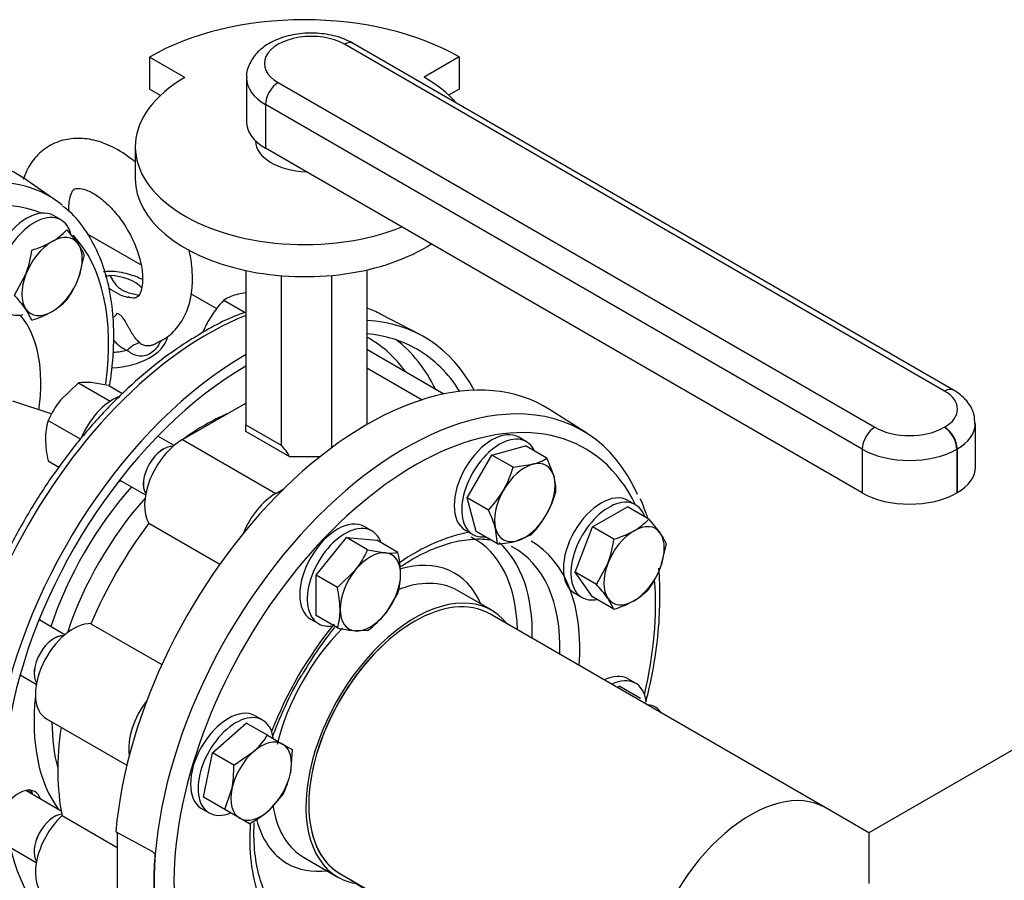
# Model space of a CAD drawing. Units: millimetres. Extents: x 154 to 6328, y 154 to 4415.
# Drawn here: x 5500 to 5840, y 2862 to 3159 of the extents above; entities that cross this region are included whole.
import ezdxf
from ezdxf.lldxf.tags import DXFTag

# ---------------------------------------------------------------- set-up
doc = ezdxf.new("R2010")
doc.units = ezdxf.units.MM
for name, color, linetype in [('11022_-_BS_4848_', 7, 'Continuous'), ('62010_DN50_PRESS', 7, 'Continuous'), ('62012_DN80_PRESS', 7, 'Continuous'), ('63067_ELBOW_DN80', 7, 'Continuous'), ('63112_TEE_DN80_F', 7, 'Continuous'), ('63134_CON_RED_80', 7, 'Continuous'), ('73009_DN80_BUTTE', 7, 'Continuous'), ('Default', 7, 'Continuous'), ('M16-LIFTING-EYE', 7, 'Continuous'), ('M16_FULL_HEX_NUT', 7, 'Continuous'), ('M16_PLAIN_WASHER', 7, 'Continuous'), ('M16_X_110_LG_HEX', 7, 'Continuous'), ('M16_X_60_LG_HEX_', 7, 'Continuous'), ('VMV_DN80_BRANCH_', 7, 'Continuous')]:
    doc.layers.add(name, color=color, linetype=linetype)
tags = doc.linetypes.add('PHANTOM2', pattern=[31.75, 15.875, -3.175, 3.175, -3.175, 3.175, -3.175]).pattern_tags.tags
tags[14:15] = [DXFTag(74, 4), DXFTag(75, 0), DXFTag(340, '0'), DXFTag(46, 0.0), DXFTag(50, 0.0), DXFTag(44, 0.0), DXFTag(45, 0.0)]
tags[12:13] = [DXFTag(74, 4), DXFTag(75, 0), DXFTag(340, '0'), DXFTag(46, 0.0), DXFTag(50, 0.0), DXFTag(44, 0.0), DXFTag(45, 0.0)]
tags[10:11] = [DXFTag(74, 4), DXFTag(75, 0), DXFTag(340, '0'), DXFTag(46, 0.0), DXFTag(50, 0.0), DXFTag(44, 0.0), DXFTag(45, 0.0)]
tags[8:9] = [DXFTag(74, 4), DXFTag(75, 0), DXFTag(340, '0'), DXFTag(46, 0.0), DXFTag(50, 0.0), DXFTag(44, 0.0), DXFTag(45, 0.0)]
tags[6:7] = [DXFTag(74, 4), DXFTag(75, 0), DXFTag(340, '0'), DXFTag(46, 0.0), DXFTag(50, 0.0), DXFTag(44, 0.0), DXFTag(45, 0.0)]
tags[4:5] = [DXFTag(74, 4), DXFTag(75, 0), DXFTag(340, '0'), DXFTag(46, 0.0), DXFTag(50, 0.0), DXFTag(44, 0.0), DXFTag(45, 0.0)]

# ---------------------------------------------------------------- blocks, each defined once
blk = doc.blocks.new('SE3')
at = {"layer": '11022_-_BS_4848_', "color": 7, "linetype": 'Continuous'}
for p, q in [((5542.22, 3074.32), (5523.9, 3084.9)), ((5568.48, 3059.16), (5559.54, 3064.32))]:
    blk.add_line(p, q, dxfattribs=at)
at = {"layer": '62010_DN50_PRESS', "color": 7, "linetype": 'Continuous'}
blk.add_line((5512.92, 3096.54), (5501.89, 3104.18), dxfattribs=at)
for centre, major_axis, start_param, end_param in [((5448.78, 3017.73), (50.77, 87.93), 6.235846, 9.472117), ((5460.38, 3011.03), (-50.22, -86.98), 3.094253, 6.283185), ((5464.44, 3008.68), (-47.15, -81.67), 3.214809, 6.209969), ((5460.38, 3011.03), (-50.22, -86.98), 3.047377, 3.094253), ((5464.44, 3008.68), (-47.15, -81.67), 2.1824, 2.970079), ((5464.44, 3008.68), (-30.62, -53.04), 2.176982, 2.936107)]:
    blk.add_ellipse(centre, major_axis=major_axis, ratio=0.57735, start_param=start_param, end_param=end_param, dxfattribs=at)
for points, knots in [([(5532.93, 3049.69), (5532.89, 3051.98), (5532.76, 3057.6), (5531.4, 3067.18), (5528.34, 3077.17), (5523.77, 3085.75), (5519.15, 3091.7), (5516.11, 3093.89), (5515.24, 3094.51)], [0, 0, 0, 0, 0.109629, 0.317477, 0.525356, 0.731581, 0.934335, 1, 1, 1, 1]), ([(5531.55, 3032.82), (5532.02, 3035.77), (5532.72, 3041.55), (5532.86, 3046.69), (5532.93, 3049.69)], [0.91523396, 0.91523396, 0.91523396, 0.91523396, 0.95786325, 1, 1, 1, 1])]:
    blk.add_open_spline(points, degree=3, knots=knots, dxfattribs=at)
at = {"layer": '62012_DN80_PRESS', "color": 7, "linetype": 'Continuous'}
for p, q in [((5638.45, 3050.29), (5624.96, 3057.33)), ((5638.45, 3050.29), (5624.96, 3057.33)), ((5696.11, 3016.26), (5683.26, 3024.42)), ((5696.11, 3016.26), (5683.26, 3024.42)), ((5663.31, 2955.19), (5651.51, 2962)), ((5663.31, 2955.19), (5651.51, 2962)), ((5546.43, 2871.91), (5533.63, 2878.8)), ((5534.07, 2878.56), (5534.07, 2858.95)), ((5547.12, 2871.23), (5546.43, 2871.91)), ((5598.4, 2870.02), (5610.21, 2863.2)), ((5598.4, 2870.02), (5610.21, 2863.2))]:
    blk.add_line(p, q, dxfattribs=at)
for centre, radius, start, end in [((5604.66, 2983.32), 79.17, 109.3773, 121.8043), ((5604.66, 2983.32), 79.17, 109.3773, 121.8043), ((5642.09, 2961.6), 79.24, 18.6056, 23.8487), ((5642.09, 2961.6), 79.24, 18.6056, 23.8487), ((5642.09, 2961.6), 79.24, 358.2517, 5.8596), ((5642.09, 2961.6), 79.24, 358.2517, 5.8596)]:
    blk.add_arc(centre, radius, start, end, dxfattribs=at)
for centre, major_axis, start_param, end_param in [((5565.28, 2950.47), (61.21, 106.02), 0.024695, 0.097169), ((5565.28, 2950.47), (61.21, 106.02), 0.633027, 2.734566), ((5578.45, 2942.86), (-61.54, -106.59), 2.795302, 3.425861), ((5578.45, 2942.86), (59.08, 102.32), 0, 0.261299), ((5564.5, 2950.92), (56.58, 97.99), 0, 0.014272), ((5564.5, 2950.92), (56.58, 97.99), 6.025852, 6.283185), ((5567.57, 2949.14), (58.82, 101.88), 5.907506, 6.214171), ((5578.45, 2942.86), (59.08, 102.32), 5.985404, 6.283185), ((5578.45, 2942.86), (-61.54, -106.59), 3.927407, 6.629476), ((5578.45, 2942.86), (59.08, 102.32), 0.785398, 3.439374), ((5620.23, 2918.74), (61.54, 106.59), -0.024695, 2.256027), ((5633.4, 2911.14), (-61.21, -106.02), 3.473277, 5.94124), ((5636.76, 2909.2), (-58.75, -101.76), 2.768637, 5.916843), ((5564.5, 2950.92), (41.79, 72.38), 0.65989, 0.910907), ((5633.4, 2911.14), (-61.21, -106.02), 2.743307, 3.473277), ((5537.85, 3009.81), (-5.54, -9.59), 0.361977, 0.475882), ((5564.5, 2950.92), (41.79, 72.38), 1.231307, 1.910286), ((5567.52, 2949.17), (39.55, 68.51), 1.225316, 1.916277), ((5636.76, 2909.2), (-40.26, -69.73), 3.59153, 4.020211), ((5621.65, 2917.92), (-35.73, -61.88), 2.379577, 3.173316), ((5624.17, 2916.46), (-37.57, -65.08), 2.329415, 3.025669), ((5633.4, 2911.14), (-37.8, -65.47), 2.323717, 3.169093), ((5636.76, 2909.2), (-40.26, -69.73), 2.267888, 3.145181), ((5621.65, 2917.92), (-28.89, -50.04), 2.736726, 3.684127), ((5636.76, 2909.2), (-58.75, -101.76), 2.051271, 2.44592), ((5624.96, 2916.01), (-26.55, -45.99), 3.141593, 3.773462), ((5636.76, 2909.2), (-26.55, -45.99), 2.910147, 6.283185), ((5500.17, 2944.55), (-5.54, -9.59), -3.617475, -3.50357), ((5636.76, 2909.2), (-40.26, -69.73), 4.438399, 4.976954), ((5624.96, 2916.01), (-26.55, -45.99), 4.28441, 5.18188), ((5564.5, 2950.92), (41.79, 72.38), 2.229665, 2.898271), ((5567.52, 2949.17), (39.55, 68.51), 2.359889, 2.626962), ((5500.17, 2883.02), (-5.54, -9.59), 2.66571, 4.620049), ((5497.59, 2884.51), (5.54, 9.59), 5.807303, 6.04797), ((5624.96, 2916.01), (-26.55, -45.99), 5.647265, 6.2542), ((5636.76, 2909.2), (-40.26, -69.73), 5.414791, 5.833248), ((5621.65, 2917.92), (-28.89, -50.04), 5.754875, 6.283185), ((5633.28, 2911.21), (-61.22, -106.03), -0.883284, -0.687513), ((5624.96, 2916.01), (-26.55, -45.99), 6.2542, 6.283185), ((5565.28, 2950.47), (61.21, 106.02), 2.734566, 3.116897), ((5621.65, 2917.92), (-28.89, -50.04), 0, 0.404867), ((5636.76, 2909.2), (-26.55, -45.99), 0, 0.231446)]:
    blk.add_ellipse(centre, major_axis=major_axis, ratio=0.57735, start_param=start_param, end_param=end_param, dxfattribs=at)
for points, knots in [([(5562.94, 3050.6), (5560.76, 3049.3), (5555.41, 3046.07), (5545.8, 3039.01), (5535.08, 3029.48), (5524.77, 3018.59), (5515.15, 3006.61), (5506.34, 2993.73), (5498.49, 2980.15), (5491.71, 2966.08), (5486.13, 2951.77), (5481.83, 2937.42), (5478.89, 2923.27), (5477.36, 2909.54), (5477.28, 2896.41), (5478.72, 2884.28), (5481, 2874.72), (5483.06, 2870.26), (5483.83, 2868.63)], [0, 0, 0, 0, 0.03525, 0.102012, 0.168736, 0.235394, 0.301992, 0.36855, 0.435092, 0.501643, 0.568221, 0.634853, 0.701566, 0.768383, 0.835316, 0.902348, 0.969376, 1, 1, 1, 1]), ([(5562.94, 3050.6), (5560.76, 3049.3), (5555.41, 3046.07), (5545.8, 3039.01), (5535.08, 3029.48), (5524.77, 3018.59), (5515.15, 3006.61), (5506.34, 2993.73), (5498.49, 2980.15), (5491.71, 2966.08), (5486.13, 2951.77), (5481.83, 2937.42), (5478.89, 2923.27), (5477.36, 2909.54), (5477.28, 2896.41), (5478.72, 2884.28), (5481, 2874.72), (5483.06, 2870.26), (5483.83, 2868.63)], [0, 0, 0, 0, 0.03525, 0.102012, 0.168736, 0.235394, 0.301992, 0.36855, 0.435092, 0.501643, 0.568221, 0.634853, 0.701566, 0.768383, 0.835316, 0.902348, 0.969376, 1, 1, 1, 1]), ([(5631.64, 2970.14), (5633.36, 2971.28), (5637.89, 2974.05), (5645.13, 2977.39), (5653.07, 2979.56), (5659.04, 2979.92), (5662.41, 2979.6), (5663.47, 2979.43)], [0.4519476, 0.4519476, 0.4519476, 0.4519476, 0.5157312, 0.6202924, 0.7247061, 0.8293902, 0.8805911, 0.8805911, 0.8805911, 0.8805911]), ([(5631.64, 2970.14), (5633.36, 2971.28), (5637.89, 2974.05), (5645.13, 2977.39), (5653.07, 2979.56), (5659.04, 2979.92), (5662.41, 2979.6), (5663.47, 2979.43)], [0.4519476, 0.4519476, 0.4519476, 0.4519476, 0.5157312, 0.6202924, 0.7247061, 0.8293902, 0.8805911, 0.8805911, 0.8805911, 0.8805911]), ([(5716.46, 2923.54), (5716.73, 2924.56), (5718.16, 2930.31), (5720.15, 2940.65), (5721.19, 2951.74), (5721.27, 2957.38), (5721.29, 2959.18)], [0.8270937, 0.8270937, 0.8270937, 0.8270937, 0.841402, 0.9081192, 0.9749434, 1, 1, 1, 1]), ([(5716.79, 2924.82), (5716.94, 2925.41), (5718.24, 2930.73), (5720.15, 2940.65), (5721.19, 2951.74), (5721.27, 2957.38), (5721.29, 2959.18)], [0.8330745, 0.8330745, 0.8330745, 0.8330745, 0.841402, 0.9081192, 0.9749434, 1, 1, 1, 1]), ([(5598.48, 2933.9), (5600.59, 2937.32), (5603.71, 2942.29), (5607.5, 2947.23), (5609.14, 2949.24)], [0, 0, 0, 0, 0.0942634, 0.1624043, 0.1624043, 0.1624043, 0.1624043]), ([(5598.48, 2933.9), (5600.59, 2937.32), (5603.71, 2942.29), (5607.5, 2947.23), (5609.14, 2949.24)], [0, 0, 0, 0, 0.0942634, 0.1624043, 0.1624043, 0.1624043, 0.1624043]), ([(5587.55, 2911.14), (5588.86, 2914.72), (5591.91, 2921.98), (5595.85, 2929.9), (5598.21, 2933.49), (5598.48, 2933.9)], [0.7891433, 0.7891433, 0.7891433, 0.7891433, 0.8871597, 0.9888919, 1, 1, 1, 1]), ([(5587.55, 2911.14), (5588.86, 2914.72), (5591.91, 2921.98), (5595.85, 2929.9), (5598.21, 2933.49), (5598.48, 2933.9)], [0.7891433, 0.7891433, 0.7891433, 0.7891433, 0.8871597, 0.9888919, 1, 1, 1, 1]), ([(5589.47, 2850.73), (5588.62, 2851.73), (5586.45, 2854.82), (5583.67, 2860.7), (5581.69, 2869.05), (5581.18, 2876.41), (5581.3, 2880.9), (5581.36, 2882.07)], [0.1113752, 0.1113752, 0.1113752, 0.1113752, 0.172203, 0.2777913, 0.3804157, 0.4818114, 0.5170965, 0.5170965, 0.5170965, 0.5170965]), ([(5589.47, 2850.73), (5588.62, 2851.73), (5586.45, 2854.82), (5583.67, 2860.7), (5581.69, 2869.05), (5581.18, 2876.41), (5581.3, 2880.9), (5581.36, 2882.07)], [0.1113752, 0.1113752, 0.1113752, 0.1113752, 0.172203, 0.2777913, 0.3804157, 0.4818114, 0.5170965, 0.5170965, 0.5170965, 0.5170965])]:
    blk.add_open_spline(points, degree=3, knots=knots, dxfattribs=at)
at = {"layer": '63067_ELBOW_DN80', "color": 7, "linetype": 'PHANTOM2'}
blk.add_ellipse((5636.76, 2909.2), major_axis=(25.85, 44.77), ratio=0.57735, start_param=0.000502, end_param=3.138474, dxfattribs=at)
blk.add_open_spline([(5610.91, 2864.43), (5613.03, 2863.17), (5618.21, 2860.08), (5626.43, 2854.27), (5634.2, 2847.58), (5640.31, 2841.05), (5644.75, 2834.94), (5647.7, 2829.37), (5649.42, 2824.34), (5649.99, 2820.43), (5649.97, 2817.98), (5649.89, 2817.01)], degree=3, knots=[0, 0, 0, 0, 0.0321535, 0.0931982, 0.1539666, 0.2147802, 0.2761834, 0.3392962, 0.4061558, 0.4807877, 0.5288639, 0.5288639, 0.5288639, 0.5288639], dxfattribs=at)
at = {"layer": '63112_TEE_DN80_F', "color": 7, "linetype": 'Continuous'}
for p, q in [((5925.96, 2954.97), (5793.41, 2878.44)), ((5925.96, 2954.97), (5793.41, 2878.44)), ((5925.96, 2954.97), (5793.41, 2878.44)), ((5925.96, 2954.97), (5793.41, 2878.44)), ((5793.41, 2878.44), (5778.35, 2887.14)), ((5793.41, 2878.44), (5778.35, 2887.14)), ((5793.41, 2878.44), (5793.41, 2860.96))]:
    blk.add_line(p, q, dxfattribs=at)
blk.add_ellipse((5752.51, 2842.37), major_axis=(-25.85, -44.77), ratio=0.57735, start_param=3.141593, end_param=5.198158, dxfattribs=at)
at = {"layer": '63134_CON_RED_80', "color": 7, "linetype": 'Continuous'}
blk.add_line((5511.6, 3022.86), (5498.13, 3027.34), dxfattribs=at)
at = {"layer": '73009_DN80_BUTTE', "color": 7, "linetype": 'Continuous'}
for p, q in [((5819.55, 3030.8), (5612.47, 3150.36)), ((5822.62, 3031.11), (5615.55, 3150.67)), ((5557.46, 3138.91), (5545.27, 3145.95)), ((5545.27, 3145.95), (5545.27, 3134.89)), ((5652.03, 3145.99), (5639.95, 3139.02)), ((5652.03, 3145.99), (5652.03, 3134.94)), ((5578.71, 3138.73), (5578.71, 3123.66)), ((5589.6, 3137.16), (5795.47, 3018.3)), ((5549.01, 3132.74), (5545.27, 3134.89)), ((5652.03, 3134.94), (5648.44, 3132.87)), ((5585.25, 3129.62), (5585.25, 3114.55)), ((5791.12, 3010.76), (5585.25, 3129.62)), ((5540.33, 3115.04), (5540.33, 3103.99)), ((5581.85, 3117.07), (5581.85, 3117.06)), ((5791.12, 2995.69), (5585.25, 3114.55)), ((5578.42, 3072.35), (5578.42, 3019.19)), ((5620.26, 3072.6), (5620.26, 3019.26)), ((5590.67, 3070.56), (5590.67, 3012.12)), ((5608.01, 3070.66), (5608.01, 3011.18)), ((5646.77, 3029.77), (5620.26, 3045.08)), ((5620.26, 3038.84), (5639.34, 3027.82)), ((5556.59, 3014.06), (5578.42, 3026.66)), ((5578.42, 3019.19), (5590.67, 3012.12)), ((5578.42, 3016.87), (5578.42, 3019.19)), ((5593.65, 3008.07), (5578.42, 3016.87)), ((5819.42, 3018.3), (5819.55, 3018.37)), ((5830.16, 3004.49), (5830.16, 3019.56)), ((5556.59, 3014.06), (5588.8, 2995.47)), ((5791.12, 3010.76), (5791.12, 2995.69)), ((5823.9, 3010.83), (5823.77, 3010.76)), ((5823.77, 3010.76), (5823.77, 2995.69)), ((5823.9, 3010.83), (5823.9, 2995.76)), ((5603.96, 3008.07), (5593.65, 3008.07)), ((5588.8, 2995.47), (5591.54, 2997.05)), ((5823.9, 2995.76), (5823.77, 2995.69)), ((5545.06, 2985.28), (5569.53, 2971.15)), ((5525.02, 2950.57), (5549.49, 2936.45)), ((5509.68, 2917.74), (5537.39, 2901.74)), ((5515.07, 2884.38), (5534.07, 2873.42))]:
    blk.add_line(p, q, dxfattribs=at)
for centre, major_axis, start_param, end_param in [((5598.69, 3115.52), (-75.04, 0), 3.921797, 5.504504), ((5601.03, 3143.76), (16.17, 0), 0.785398, 3.926991), ((5612.47, 3145.34), (-3.08, -5.33), 3.141593, 3.926991), ((5598.8, 3115.04), (-58.46, 0), -0.785398, 2.181027), ((5598.8, 3115.04), (-58.46, 0), 3.605814, 3.931509), ((5601.03, 3138.73), (22.32, 0), 3.143793, 3.926991), ((5589.6, 3132.13), (3.08, 5.33), 0.785398, 2.356194), ((5601.03, 3123.66), (22.32, 0), 3.141593, 3.926991), ((5600.31, 3117.06), (18.46, 0), 3.141593, 4.658738), ((5598.8, 3103.99), (-58.46, 0), 0, 2.413532), ((5819.55, 3025.78), (-3.08, -5.33), 3.141776, 3.926991), ((5808.78, 3024.59), (-15.23, 0), 2.356194, 3.926991), ((5795.47, 3013.27), (3.08, 5.33), 0.785398, 2.356194), ((5807.45, 3025.21), (-16.93, 0), 0.785398, 2.356194), ((5819.42, 3013.27), (3.08, -5.33), 0.785398, 2.356194), ((5819.55, 3013.35), (3.08, -5.33), 0.785398, 2.356194), ((5808.78, 3019.56), (-21.38, 0), 2.356194, 3.123301), ((5556.59, 2998.99), (-9.23, -15.99), 3.926991, 5.984374), ((5560.31, 3002.28), (34.81, 0), 0.292201, 0.511369), ((5807.45, 3020.18), (23.08, 0), 3.926991, 5.497787), ((5808.78, 3004.49), (-21.38, 0), 2.356194, 3.141593), ((5588.8, 2980.4), (-9.23, -15.99), 3.926991, 4.950607), ((5807.45, 3005.11), (23.08, 0), 3.926991, 5.497787), ((5583.24, 2940.1), (-49.23, -85.27), 4.507466, 4.917312), ((5518.92, 2933.73), (9.23, 15.99), 0.298811, 3.141593), ((5551.12, 2915.13), (9.23, 15.99), 1.332579, 2.526158), ((5583.24, 2940.1), (-49.23, -85.27), 5.319118, 5.70271), ((5518.92, 2872.2), (9.23, 15.99), 1.084209, 3.141593)]:
    blk.add_ellipse(centre, major_axis=major_axis, ratio=0.57735, start_param=start_param, end_param=end_param, dxfattribs=at)
for points, knots in [([(5615.55, 3150.67), (5614.46, 3151.24), (5611.84, 3152.58), (5606.34, 3154.03), (5599.63, 3154.42), (5592.92, 3153.47), (5587.08, 3151.27), (5582.52, 3148.01), (5579.73, 3144.03), (5578.49, 3140.57), (5578.78, 3138.94), (5578.83, 3138.71)], [0, 0, 0, 0, 0.076083, 0.212312, 0.348385, 0.485365, 0.62528, 0.754071, 0.871945, 0.984226, 1, 1, 1, 1]), ([(5829.94, 3019.25), (5829.96, 3020.57), (5829.94, 3023.16), (5827.74, 3027.07), (5824.96, 3029.67), (5823.18, 3030.77), (5822.62, 3031.11)], [0, 0, 0, 0, 0.24892, 0.564278, 0.885046, 1, 1, 1, 1])]:
    blk.add_open_spline(points, degree=3, knots=knots, dxfattribs=at)
at = {"layer": 'M16-LIFTING-EYE', "color": 7, "linetype": 'Continuous'}
blk.add_arc((5542.95, 3082.08), 19.66, 232.9628, 254.9091, dxfattribs=at)
for centre, major_axis, ratio, start_param, end_param in [((5531.58, 3076.7), (-6.45, -3.59), 0.777415, 0.935296, 1.162763), ((5530.15, 3062.54), (14.15, 0), 0.57735, 0.507331, 1.469902), ((5528.73, 3060.44), (6.45, 3.59), 0.777415, 4.911051, 5.184071), ((5530.15, 3051.14), (-21.54, 0), 0.57735, 1.666996, 2.994064), ((5540.15, 3040.84), (4.15, 6.11), 0.610481, 0.520158, 1.31439), ((5530.15, 3056.51), (21.54, 0), 0.57735, 4.834122, 5.065436)]:
    blk.add_ellipse(centre, major_axis=major_axis, ratio=ratio, start_param=start_param, end_param=end_param, dxfattribs=at)
for points, knots in [([(5540.37, 3109.71), (5540.06, 3109.97), (5537.56, 3112), (5532.86, 3115.05), (5526.22, 3117.53), (5519.86, 3118.21), (5513.72, 3117.1), (5508.29, 3114.1), (5504.11, 3109.47), (5502.34, 3105.76), (5501.69, 3103.8)], [0.3251171, 0.3251171, 0.3251171, 0.3251171, 0.3340834, 0.3958802, 0.4523747, 0.5054826, 0.5559149, 0.6101832, 0.6619922, 0.713419, 0.713419, 0.713419, 0.713419]), ([(5517.48, 3092.85), (5517.41, 3094.09), (5517.49, 3096.64), (5518.3, 3099.34), (5519.2, 3100.39), (5519.55, 3100.59), (5520.99, 3100.82), (5523.93, 3100.08), (5527.81, 3097.88), (5532.05, 3094.15), (5536.07, 3089.2), (5539.43, 3083.4), (5541.77, 3077.41), (5542.75, 3072.55), (5542.84, 3070.32), (5542.86, 3069.48)], [0.215601, 0.215601, 0.215601, 0.215601, 0.2644633, 0.3261925, 0.3890701, 0.4598011, 0.5219244, 0.5808779, 0.6437096, 0.7070574, 0.7718626, 0.8376863, 0.9036513, 0.9685529, 1, 1, 1, 1]), ([(5560.09, 3069.48), (5560.04, 3071.06), (5559.92, 3074.12), (5559.33, 3077.53), (5558.87, 3079.45)], [0, 0, 0, 0, 0.0331393, 0.07511162, 0.07511162, 0.07511162, 0.07511162]), ([(5542.88, 3069.21), (5541.35, 3069.98), (5537.78, 3071.3), (5532.88, 3072.18), (5530.13, 3071.98), (5529.31, 3071.91)], [0.5626901, 0.5626901, 0.5626901, 0.5626901, 0.7328659, 0.9311384, 1, 1, 1, 1]), ([(5531.58, 3070.67), (5531.82, 3070.23), (5532.06, 3069.79), (5532.58, 3068.92), (5532.85, 3068.48), (5533.46, 3067.63), (5533.8, 3067.22), (5534.41, 3066.63), (5534.63, 3066.44), (5535.12, 3066.08), (5535.38, 3065.9), (5536.24, 3065.41), (5536.87, 3065.13), (5538.23, 3064.65), (5538.96, 3064.45), (5540.31, 3064.13), (5540.93, 3064), (5541.56, 3063.87)], [0, 0, 0, 0, 0.125, 0.125, 0.25, 0.25, 0.375, 0.375, 0.4375, 0.4375, 0.5, 0.5, 0.625, 0.625, 0.75, 0.75, 0.8532488, 0.8532488, 0.8532488, 0.8532488]), ([(5542.86, 3069.48), (5542.83, 3068.67), (5542.76, 3066.7), (5541.99, 3064.21), (5541.11, 3063.19), (5540.71, 3063.03), (5539.65, 3062.69), (5538.32, 3063.11), (5537.88, 3063.25)], [0, 0, 0, 0, 0.10346, 0.299283, 0.499535, 0.725032, 0.921476, 1, 1, 1, 1]), ([(5546.39, 3046.78), (5548.5, 3047.73), (5551.97, 3049.38), (5556.21, 3054.16), (5558.89, 3059.75), (5559.97, 3065.18), (5560.06, 3068.33), (5560.09, 3069.48)], [0, 0, 0, 0, 0.227565, 0.446986, 0.665739, 0.895981, 1, 1, 1, 1]), ([(5541.9, 3047.4), (5541.71, 3047.56), (5541.53, 3047.73), (5541.15, 3048.1), (5540.97, 3048.3), (5540.6, 3048.73), (5540.42, 3048.96), (5540.06, 3049.44), (5539.87, 3049.7), (5539.52, 3050.23), (5539.34, 3050.5), (5538.99, 3051.06), (5538.82, 3051.36), (5538.48, 3051.95), (5538.31, 3052.25), (5537.99, 3052.84), (5537.83, 3053.14), (5537.52, 3053.72), (5537.37, 3054), (5537.08, 3054.52), (5536.94, 3054.77), (5536.66, 3055.23), (5536.52, 3055.44), (5536.24, 3055.84), (5536.1, 3056.02), (5535.68, 3056.51), (5535.4, 3056.77), (5534.8, 3057.23), (5534.48, 3057.42), (5534.14, 3057.6)], [0, 0, 0, 0, 0.0625, 0.0625, 0.125, 0.125, 0.1875, 0.1875, 0.25, 0.25, 0.3125, 0.3125, 0.375, 0.375, 0.4375, 0.4375, 0.5, 0.5, 0.5625, 0.5625, 0.625, 0.625, 0.6875, 0.6875, 0.75, 0.75, 0.875, 0.875, 1, 1, 1, 1]), ([(5532.87, 3048.3), (5533.06, 3048.08), (5533.27, 3047.86), (5533.89, 3047.22), (5534.33, 3046.83), (5535.25, 3046.11), (5535.71, 3045.8), (5536.64, 3045.26), (5537.12, 3045.03), (5537.6, 3044.84)], [0.564382, 0.564382, 0.564382, 0.564382, 0.625, 0.625, 0.75, 0.75, 0.875, 0.875, 1, 1, 1, 1]), ([(5549.12, 3048.18), (5548.96, 3047.82), (5548.8, 3047.48), (5548.2, 3046.38), (5547.73, 3045.7), (5546.64, 3044.51), (5546.03, 3044.01), (5544.1, 3042.89), (5542.61, 3042.65), (5539.89, 3043.13), (5538.61, 3043.84), (5537.6, 3044.84)], [0.1953638, 0.1953638, 0.1953638, 0.1953638, 0.25, 0.25, 0.375, 0.375, 0.5, 0.5, 0.75, 0.75, 1, 1, 1, 1]), ([(5541.9, 3047.4), (5542.25, 3047.11), (5542.65, 3046.88), (5543.54, 3046.57), (5544.01, 3046.48), (5544.97, 3046.45), (5545.47, 3046.51), (5546.09, 3046.67), (5546.24, 3046.72), (5546.38, 3046.76)], [0, 0, 0, 0, 0.125, 0.125, 0.25, 0.25, 0.375, 0.375, 0.4123838, 0.4123838, 0.4123838, 0.4123838])]:
    blk.add_open_spline(points, degree=3, knots=knots, dxfattribs=at)
at = {"layer": 'M16_FULL_HEX_NUT', "color": 7, "linetype": 'Continuous'}
for p, q in [((5578.42, 3064.62), (5575.77, 3064.22)), ((5570.88, 3062.12), (5578.24, 3057.87)), ((5520.71, 3033.63), (5514.56, 3027.67)), ((5520.71, 3033.63), (5531.7, 3027.29)), ((5531.16, 3032.7), (5525, 3033.7)), ((5531.16, 3032.7), (5535.93, 3029.94)), ((5510.27, 3020.64), (5521.29, 3014.28)), ((5510.27, 3006.71), (5513.99, 3004.57))]:
    blk.add_line(p, q, dxfattribs=at)
for centre, radius, start, end in [((5580.18, 3047.2), 17.57, 104.5166, 121.9363), ((5597, 3036.9), 36.31, 136.0036, 149.5984), ((5597.67, 3037.16), 36.76, 150.4849, 158.1069), ((5523.16, 3015.95), 17.85, 84.0632, 97.8643), ((5540.55, 3007), 33.21, 141.503, 155.7551), ((5531.73, 3014.24), 22.39, 163.4027, 180.0734), ((5544.63, 3014.79), 35.3, 180.9424, 193.2349)]:
    blk.add_arc(centre, radius, start, end, dxfattribs=at)
at = {"layer": 'M16_PLAIN_WASHER', "color": 7, "linetype": 'Continuous'}
for p, q in [((5514.75, 3089.78), (5512.14, 3091.29)), ((5675.25, 3013.33), (5672.64, 3014.84)), ((5712.93, 2991.58), (5710.31, 2993.09)), ((5621.96, 2982.57), (5619.35, 2984.08)), ((5654.17, 2982.86), (5656.78, 2981.36)), ((5691.85, 2961.11), (5694.46, 2959.6)), ((5600.89, 2952.1), (5603.5, 2950.59)), ((5712.93, 2930.05), (5710.31, 2931.56)), ((5584.28, 2917.31), (5581.67, 2918.81)), ((5563.21, 2886.84), (5565.82, 2885.33))]:
    blk.add_line(p, q, dxfattribs=at)
for centre, major_axis, start_param, end_param in [((5502.91, 3075.3), (-9.23, -15.99), 3.141593, 6.283185), ((5505.52, 3073.79), (-9.23, -15.99), 2.578407, 6.283185), ((5505.52, 3073.79), (-9.23, -15.99), 0, 0.482018), ((5532.66, 3012.81), (9.23, 15.99), 0.649989, 1.778257), ((5663.4, 2998.85), (-9.23, -15.99), 3.141593, 6.283185), ((5666.02, 2997.35), (-9.23, -15.99), 2.748582, 6.283185), ((5701.08, 2977.1), (-9.23, -15.99), 3.141593, 6.283185), ((5703.69, 2975.59), (-9.23, -15.99), 2.673176, 6.283185), ((5610.12, 2968.09), (-9.23, -15.99), 3.141593, 6.283185), ((5612.73, 2966.58), (-9.23, -15.99), 2.673176, 6.283185), ((5666.02, 2997.35), (-9.23, -15.99), 0, 0.39301), ((5703.69, 2975.59), (-9.23, -15.99), 0, 0.468417), ((5612.73, 2966.58), (-9.23, -15.99), 0, 0.449852), ((5701.08, 2915.57), (-9.23, -15.99), 3.141593, 3.85058), ((5703.69, 2914.06), (-9.23, -15.99), 2.502574, 3.85058), ((5572.44, 2902.82), (-9.23, -15.99), 3.141593, 6.283185), ((5575.05, 2901.32), (-9.23, -15.99), 2.520792, 6.283185), ((5497.59, 2884.51), (-5.23, -9.06), 2.796891, 3.017208), ((5575.05, 2901.32), (-9.23, -15.99), 0, 0.633685)]:
    blk.add_ellipse(centre, major_axis=major_axis, ratio=0.57735, start_param=start_param, end_param=end_param, dxfattribs=at)
at = {"layer": 'M16_X_110_LG_HEX', "color": 7, "linetype": 'Continuous'}
for p, q in [((5553.71, 3012.02), (5548.13, 3015.25)), ((5663.33, 3008.74), (5674.98, 3011.86)), ((5682.31, 3007.63), (5674.98, 3011.86)), ((5654.8, 2993.97), (5663.33, 3008.74)), ((5670.66, 3004.51), (5663.33, 3008.74)), ((5682.31, 3007.63), (5684.81, 3001.27)), ((5670.66, 3004.51), (5677.42, 3005.53)), ((5534.95, 3000.11), (5543.86, 2994.97)), ((5662.14, 2989.74), (5654.8, 2993.97)), ((5657.92, 2982.32), (5654.8, 2993.97)), ((5698.1, 2983.92), (5710.16, 2990.88)), ((5717.49, 2986.65), (5710.16, 2990.88)), ((5717.49, 2986.65), (5721.44, 2981.82)), ((5665.26, 2978.09), (5664.63, 2983.38)), ((5692.07, 2968.38), (5698.1, 2983.92)), ((5705.44, 2979.68), (5698.1, 2983.92)), ((5602.72, 2967.26), (5613.16, 2980.25)), ((5620.5, 2976.02), (5613.16, 2980.25)), ((5613.16, 2980.25), (5623.61, 2979.32)), ((5630.94, 2975.09), (5623.61, 2979.32)), ((5665.26, 2978.09), (5657.92, 2982.32)), ((5676.91, 2981.21), (5672.02, 2979.11)), ((5620.5, 2976.02), (5626.65, 2975.01)), ((5723.52, 2978.07), (5721.44, 2969.76)), ((5610.05, 2963.03), (5616.21, 2968.98)), ((5699.41, 2964.14), (5703.35, 2971.37)), ((5610.05, 2963.03), (5602.72, 2967.26)), ((5602.72, 2953.34), (5602.72, 2967.26)), ((5699.41, 2964.14), (5692.07, 2968.38)), ((5698.1, 2959.8), (5692.07, 2968.38)), ((5630.94, 2961.16), (5626.65, 2954.13)), ((5705.44, 2955.56), (5698.1, 2959.8)), ((5705.44, 2955.56), (5703.35, 2959.32)), ((5610.05, 2949.1), (5602.72, 2953.34)), ((5516.03, 2946.76), (5507.12, 2951.9)), ((5620.5, 2948.17), (5616.21, 2948.1)), ((5500.6, 2932.93), (5506.18, 2929.71)), ((5706.65, 2928.53), (5707.25, 2929.06)), ((5714.59, 2924.83), (5707.25, 2929.06)), ((5566.96, 2905.99), (5578.6, 2916.32)), ((5585.94, 2912.08), (5578.6, 2916.32)), ((5585.94, 2912.08), (5591.14, 2909.08)), ((5591.14, 2909.08), (5594.47, 2907.16)), ((5563.84, 2890.74), (5566.96, 2905.99)), ((5574.29, 2901.75), (5566.96, 2905.99)), ((5574.29, 2901.75), (5581.05, 2906.38)), ((5594.47, 2907.16), (5593.84, 2899)), ((5514.78, 2885.95), (5502.56, 2893.01)), ((5571.17, 2886.5), (5573.66, 2893.59)), ((5591.35, 2891.91), (5586.45, 2886.2)), ((5571.17, 2886.5), (5563.84, 2890.74)), ((5576.37, 2883.5), (5571.17, 2886.5)), ((5579.7, 2881.58), (5576.37, 2883.5)), ((5497.23, 2873.34), (5506.18, 2868.18))]:
    blk.add_line(p, q, dxfattribs=at)
for centre, radius, start, end in [((5673.02, 3022.54), 17.57, 284.5166, 301.9363), ((5635.35, 3014.69), 36.76, 330.4849, 343.9132), ((5667.87, 2996.57), 17.57, 358.0637, 15.4834), ((5636.02, 3014.96), 36.31, 316.0036, 329.5984), ((5650.12, 3006.17), 36.76, 330.4849, 343.9132), ((5630.24, 2973.57), 35.76, 15.9166, 26.881), ((5650.79, 3006.43), 36.31, 316.0036, 329.5984), ((5701.22, 3002.04), 22.4, 299.9325, 316.5914), ((5695.56, 3012.75), 34.51, 286.6232, 299.1995), ((5663.31, 3013.8), 35.76, 273.119, 284.0834), ((5668.66, 2984.48), 37.08, 339.3005, 352.5642), ((5706.99, 2971.34), 17.85, 22.1357, 35.9368), ((5590.22, 2989.65), 33.21, 321.503, 335.7551), ((5628.5, 2992.77), 17.85, 264.0632, 277.8643), ((5596.58, 2967), 35.3, 0.9424, 13.2349), ((5690.55, 2981.93), 33.21, 324.2449, 338.497), ((5609.49, 2967.56), 22.39, 343.4027, 0.0734), ((5575.69, 2954.95), 35.3, 0.9424, 13.2349), ((5661.19, 2928.87), 52, 35.8362, 42.7109), ((5701.22, 2977.92), 22.4, 299.9325, 316.5914), ((5588.6, 2955.5), 22.39, 343.4027, 0.0734), ((5695.56, 2988.63), 34.51, 286.6232, 299.1995), ((5597.96, 2977.62), 37.08, 307.4358, 320.6995), ((5621.5, 2999.83), 52, 257.2891, 264.1638), ((5562.28, 2927.42), 28.2, 311.7253, 327.0376), ((5538.31, 2900.41), 36, 349.0731, 2.1331), ((5566.23, 2904.73), 28.2, 332.9624, 348.2747), ((5562.87, 2913.41), 36, 297.8669, 310.9269)]:
    blk.add_arc(centre, radius, start, end, dxfattribs=at)
for centre, major_axis, start_param, end_param in [((5550.07, 3002.76), (4.92, 8.53), 0.28983, 2.851763), ((5550.08, 3002.75), (4.92, 8.53), 0.292075, 2.849518), ((5674.72, 2992.32), (-7.38, -12.79), 2.617994, 3.665191), ((5674.72, 2992.32), (7.38, 12.79), 0.523599, 1.570796), ((5674.72, 2992.32), (-7.38, -12.79), 1.570796, 2.617994), ((5674.72, 2992.32), (7.38, 12.79), 1.570796, 2.617994), ((5674.72, 2992.32), (-7.38, -12.79), 0.523599, 1.570796), ((5674.72, 2992.32), (7.38, 12.79), 2.617994, 3.665191), ((5712.4, 2970.57), (7.38, 12.79), 0.785398, 1.832596), ((5712.4, 2970.57), (-7.38, -12.79), 2.879793, 3.926991), ((5712.4, 2970.57), (7.38, 12.79), 4.974188, 6.021386), ((5621.43, 2961.56), (7.38, 12.79), 0.261799, 1.308997), ((5621.43, 2961.56), (-7.38, -12.79), 2.356194, 3.403392), ((5621.43, 2961.56), (7.38, 12.79), 1.308997, 2.356194), ((5712.4, 2970.57), (-7.38, -12.79), 4.974188, 6.021386), ((5712.4, 2970.57), (-7.38, -12.79), 0.785398, 1.832596), ((5621.43, 2961.56), (-7.38, -12.79), 1.308997, 2.356194), ((5712.4, 2970.57), (7.38, 12.79), 2.879793, 3.926991), ((5621.43, 2961.56), (7.38, 12.79), 2.356194, 3.403392), ((5621.43, 2961.56), (-7.38, -12.79), 0.261799, 1.308997), ((5512.39, 2937.49), (4.92, 8.53), 0.28983, 2.851763), ((5512.4, 2937.49), (4.92, 8.53), 0.292075, 2.849518), ((5712.4, 2909.04), (7.38, 12.79), 0, 0.321454), ((5712.4, 2909.04), (-7.38, -12.79), 2.820139, 3.141593), ((5583.75, 2896.29), (7.38, 12.79), 0, 1.047198), ((5583.75, 2896.29), (-7.38, -12.79), 2.094395, 3.141593), ((5583.75, 2896.29), (7.38, 12.79), 1.047198, 2.094395), ((5583.75, 2896.29), (-7.38, -12.79), 1.047198, 2.094395), ((5583.75, 2896.29), (7.38, 12.79), 2.094395, 3.141593), ((5512.39, 2875.96), (-4.92, -8.53), 3.547611, 5.993356), ((5512.4, 2875.96), (-4.92, -8.53), 3.548781, 5.991111), ((5583.75, 2896.29), (-7.38, -12.79), 0, 1.047198)]:
    blk.add_ellipse(centre, major_axis=major_axis, ratio=0.57735, start_param=start_param, end_param=end_param, dxfattribs=at)
at = {"layer": 'M16_X_60_LG_HEX_', "color": 7, "linetype": 'Continuous'}
for p, q in [((5516.71, 3086.35), (5520.65, 3081.53)), ((5522.73, 3077.78), (5520.65, 3069.47)), ((5498.62, 3063.85), (5502.56, 3071.08)), ((5504.65, 3055.27), (5502.56, 3059.02))]:
    blk.add_line(p, q, dxfattribs=at)
for centre, radius, start, end in [((5500.43, 3101.75), 22.4, 299.9325, 316.5914), ((5494.78, 3112.46), 34.51, 286.6232, 299.1995), ((5506.2, 3071.05), 17.85, 22.1357, 35.9368), ((5467.87, 3084.19), 37.08, 339.3005, 352.5642), ((5489.76, 3081.64), 33.21, 324.2449, 338.497), ((5460.41, 3028.58), 52, 35.8362, 42.7109), ((5500.43, 3077.63), 22.4, 299.9325, 316.5914), ((5494.78, 3088.34), 34.51, 286.6232, 299.1995)]:
    blk.add_arc(centre, radius, start, end, dxfattribs=at)
for major_axis, start_param, end_param in [((-7.38, -12.79), 2.879793, 3.926991), ((7.38, 12.79), 0.785398, 1.832596), ((7.38, 12.79), 4.974188, 6.021386), ((-7.38, -12.79), 4.974188, 6.021386), ((-7.38, -12.79), 0.785398, 1.832596), ((7.38, 12.79), 2.879793, 3.926991)]:
    blk.add_ellipse((5511.61, 3070.28), major_axis=major_axis, ratio=0.57735, start_param=start_param, end_param=end_param, dxfattribs=at)
at = {"layer": 'VMV_DN80_BRANCH_', "color": 7, "linetype": 'Continuous'}
for p, q in [((5778.35, 2887.14), (5662.61, 2953.96)), ((5778.35, 2887.14), (5662.61, 2953.96)), ((5610.91, 2864.43), (5690.03, 2818.75))]:
    blk.add_line(p, q, dxfattribs=at)
for centre, end_param in [((5636.76, 2909.2), 6.283185), ((5752.51, 2842.37), 5.198158)]:
    blk.add_ellipse(centre, major_axis=(-25.85, -44.77), ratio=0.57735, start_param=3.141593, end_param=end_param, dxfattribs=at)

msp = doc.modelspace()

# ---------------------------------------------------------------- block references
at = {"layer": 'Default'}
msp.add_blockref('SE3', (0, 0), dxfattribs=at)

doc.saveas('drawing.dxf')
